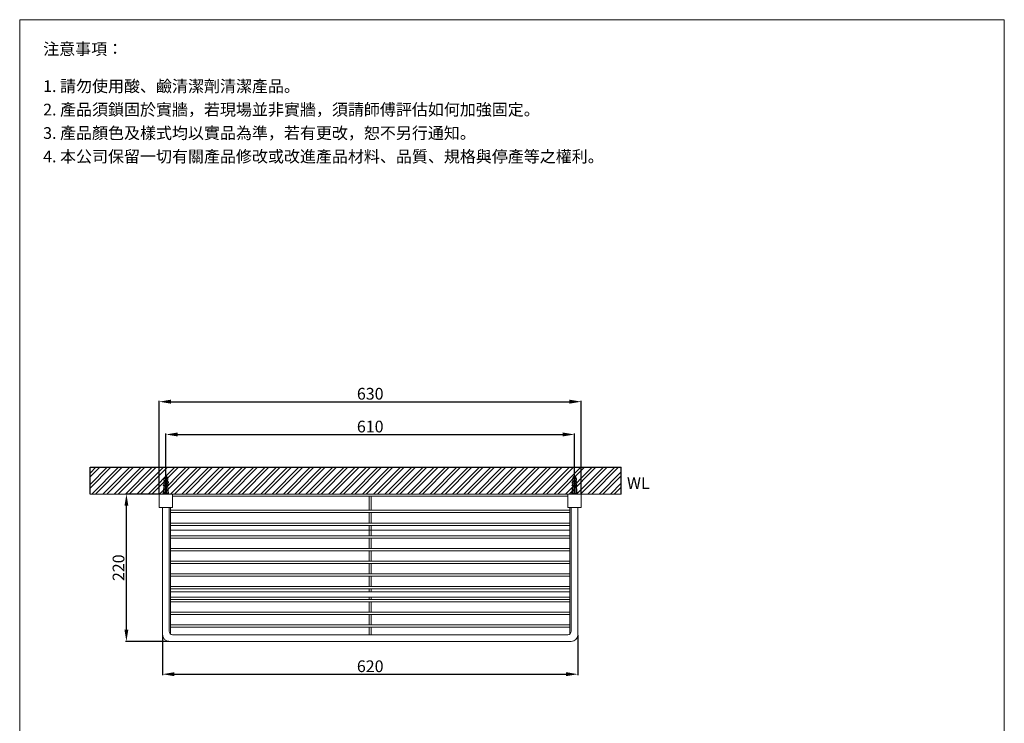
# Model space of a CAD drawing. Units: millimetres. Extents: x 8516 to 9986, y 296 to 2397.
# Drawn here: x 8516 to 9986, y 1346 to 2397 of the extents above; entities that cross this region are included whole.
import ezdxf

# ---------------------------------------------------------------- set-up
doc = ezdxf.new("R2010")
doc.units = ezdxf.units.MM
doc.linetypes.add('CENTER', pattern=[50.8, 31.75, -6.35, 6.35, -6.35])
doc.layers.get('0').update_dxf_attribs({"lineweight": 15})
doc.layers.get('Defpoints').update_dxf_attribs({"color": 8})
for name, color, linetype, lineweight in [('DIM', 3, 'Continuous', 5), ('I', 7, 'Continuous', 15), ('PV', 7, 'Continuous', 15)]:
    doc.layers.add(name, color=color, linetype=linetype, lineweight=lineweight)
doc.styles.add('ETCH', font='txt')
doc.styles.get("Standard").update_dxf_attribs({"font": 'arial.ttf'})
doc.dimstyles.new('ISO-25', dxfattribs={"dimtxt": 17.5, "dimasz": 17.5, "dimexe": 1.25, "dimexo": 0.625, "dimtad": 1, "dimtxsty": 'Standard', "dimcen": 2.5, "dimadec": 0, "dimazin": 0, "dimtfac": 1, "dimtmove": 0, "dimatfit": 3, "dimfxl": 1, "dimarcsym": 0})

# ---------------------------------------------------------------- blocks, each defined once
blk = doc.blocks.new('*D3')
at = {"layer": 'Defpoints', "color": 0, "transparency": 16777216}
for p in [(8675.5, 1688.8), (8724.5, 1688.8), (8739.5, 1468.8)]:
    blk.add_point(p, dxfattribs=at)
at = {"layer": 'DIM', "color": 0, "lineweight": -2, "transparency": 16777216}
for p, q in [((8723.9, 1688.8), (8674.3, 1688.8)), ((8675.5, 1486.3), (8675.5, 1671.3)), ((8738.9, 1468.8), (8674.3, 1468.8))]:
    blk.add_line(p, q, dxfattribs=at)
at = {"layer": 'DIM', "color": 0, "transparency": 16777216}
for points in [[(8672.6, 1671.3), (8678.4, 1671.3), (8675.5, 1688.8)], [(8672.6, 1486.3), (8678.4, 1486.3), (8675.5, 1468.8)]]:
    blk.add_solid(points, dxfattribs=at)
at = {"layer": 'DIM', "color": 0, "transparency": 16777216, "insert": (8666, 1578.8), "char_height": 17.5, "attachment_point": 5, "rotation": 90}
blk.add_mtext('220', dxfattribs=at)
blk = doc.blocks.new('*D8')
at = {"layer": 'Defpoints', "color": 0, "transparency": 16777216}
for p in [(9344.5, 1777.8), (8734.5, 1714.8), (9344.5, 1714.8)]:
    blk.add_point(p, dxfattribs=at)
at = {"layer": 'DIM', "color": 0, "lineweight": -2, "transparency": 16777216}
for p, q in [((8734.5, 1715.5), (8734.5, 1779.1)), ((9344.5, 1715.5), (9344.5, 1779.1)), ((8752, 1777.8), (9327, 1777.8))]:
    blk.add_line(p, q, dxfattribs=at)
at = {"layer": 'DIM', "color": 0, "transparency": 16777216}
for points in [[(8752, 1780.8), (8752, 1774.9), (8734.5, 1777.8)], [(9327, 1780.8), (9327, 1774.9), (9344.5, 1777.8)]]:
    blk.add_solid(points, dxfattribs=at)
at = {"layer": 'DIM', "color": 0, "transparency": 16777216, "insert": (9039.5, 1787.4), "char_height": 17.5, "attachment_point": 5}
blk.add_mtext('610', dxfattribs=at)
blk = doc.blocks.new('*D9')
at = {"layer": 'Defpoints', "color": 0, "transparency": 16777216}
for p in [(9354.5, 1826.8), (8724.5, 1688.8), (9354.5, 1688.8)]:
    blk.add_point(p, dxfattribs=at)
at = {"layer": 'DIM', "color": 0, "lineweight": -2, "transparency": 16777216}
for p, q in [((8724.5, 1689.5), (8724.5, 1828.1)), ((8742, 1826.8), (9337, 1826.8)), ((9354.5, 1689.5), (9354.5, 1828.1))]:
    blk.add_line(p, q, dxfattribs=at)
at = {"layer": 'DIM', "color": 0, "transparency": 16777216}
for points in [[(8742, 1829.8), (8742, 1823.9), (8724.5, 1826.8)], [(9337, 1829.8), (9337, 1823.9), (9354.5, 1826.8)]]:
    blk.add_solid(points, dxfattribs=at)
at = {"layer": 'DIM', "color": 0, "transparency": 16777216, "insert": (9039.5, 1836.4), "char_height": 17.5, "attachment_point": 5}
blk.add_mtext('630', dxfattribs=at)
blk = doc.blocks.new('*D10')
at = {"layer": 'Defpoints', "color": 0, "transparency": 16777216}
for p in [(8729.5, 1478.8), (9349.5, 1478.8), (9349.5, 1419.8)]:
    blk.add_point(p, dxfattribs=at)
at = {"layer": 'DIM', "color": 0, "lineweight": -2, "transparency": 16777216}
for p, q in [((8729.5, 1478.2), (8729.5, 1418.6)), ((9349.5, 1478.2), (9349.5, 1418.6)), ((8747, 1419.8), (9332, 1419.8))]:
    blk.add_line(p, q, dxfattribs=at)
at = {"layer": 'DIM', "color": 0, "transparency": 16777216}
for points in [[(8747, 1422.8), (8747, 1416.9), (8729.5, 1419.8)], [(9332, 1422.8), (9332, 1416.9), (9349.5, 1419.8)]]:
    blk.add_solid(points, dxfattribs=at)
at = {"layer": 'DIM', "color": 0, "transparency": 16777216, "insert": (9039.5, 1429.4), "char_height": 17.5, "attachment_point": 5}
blk.add_mtext('620', dxfattribs=at)

msp = doc.modelspace()

# ---------------------------------------------------------------- hatches: boundary and pattern name
at = {"true_color": 0x636466}
h = msp.add_hatch(dxfattribs=at)
h.set_pattern_fill('ANSI32', color=251, scale=1.25)
h.set_pattern_definition([(45, (8517.394, 134.479), (-8.41899, 8.41899), []), (45, (8523.006, 134.479), (-8.41899, 8.41899), [])])
h.paths.add_polyline_path([(8621.343, 1728.843), (8621.343, 1688.843), (9414.372, 1688.843), (9414.372, 1728.843)])

# ---------------------------------------------------------------- linework, layer by layer
msp.add_line((8516.189, 2397.317), (9986.189, 2397.317))
at = {"layer": 'Defpoints'}
for p, q in [((8621.343, 1688.843), (8621.343, 1728.843)), ((8621.343, 1728.843), (9414.372, 1728.843)), ((9414.372, 1688.843), (9414.372, 1728.843))]:
    msp.add_line(p, q, dxfattribs=at)
at = {"layer": 'I'}
for p, q in [((8516.189, 318.529), (8516.189, 2397.317)), ((9986.189, 2397.317), (9986.189, 318.529)), ((8621.343, 1688.843), (9414.372, 1688.843))]:
    msp.add_line(p, q, dxfattribs=at)
at = {"layer": 'PV'}
for p, q in [((8731.53, 1711.843), (8732.754, 1714.29)), ((8731.53, 1709.843), (8731.53, 1711.843)), ((8731.53, 1711.843), (8733.78, 1711.843)), ((8731.53, 1709.843), (8733.78, 1709.843)), ((8731.53, 1705.843), (8731.53, 1707.843)), ((8731.53, 1707.843), (8733.78, 1707.843)), ((8731.53, 1705.843), (8733.78, 1705.843)), ((8732.03, 1707.843), (8732.03, 1709.843)), ((8732.03, 1703.843), (8732.03, 1705.843)), ((8733.648, 1714.843), (8733.78, 1714.843)), ((8733.78, 1699.843), (8733.78, 1714.843)), ((8733.78, 1711.145), (8735.28, 1711.145)), ((8733.78, 1710.145), (8735.28, 1710.145)), ((8735.28, 1714.843), (8735.412, 1714.843)), ((8735.28, 1699.843), (8735.28, 1714.843)), ((8735.28, 1711.843), (8737.53, 1711.843)), ((8735.28, 1709.843), (8737.53, 1709.843)), ((8735.28, 1707.843), (8737.53, 1707.843)), ((8735.28, 1705.843), (8737.53, 1705.843)), ((8736.307, 1714.29), (8737.53, 1711.843)), ((8737.03, 1707.843), (8737.03, 1709.843)), ((8737.03, 1703.843), (8737.03, 1705.843)), ((8737.53, 1709.843), (8737.53, 1711.843)), ((8737.53, 1705.843), (8737.53, 1707.843)), ((9341.53, 1711.843), (9342.754, 1714.29)), ((9341.53, 1709.843), (9341.53, 1711.843)), ((9341.53, 1711.843), (9343.78, 1711.843)), ((9341.53, 1709.843), (9343.78, 1709.843)), ((9341.53, 1705.843), (9341.53, 1707.843)), ((9341.53, 1707.843), (9343.78, 1707.843)), ((9341.53, 1705.843), (9343.78, 1705.843)), ((9342.03, 1707.843), (9342.03, 1709.843)), ((9342.03, 1703.843), (9342.03, 1705.843)), ((9343.648, 1714.843), (9343.78, 1714.843)), ((9343.78, 1699.843), (9343.78, 1714.843)), ((9343.78, 1711.145), (9345.28, 1711.145)), ((9343.78, 1710.145), (9345.28, 1710.145)), ((9345.28, 1714.843), (9345.412, 1714.843)), ((9345.28, 1699.843), (9345.28, 1714.843)), ((9345.28, 1711.843), (9347.53, 1711.843)), ((9345.28, 1709.843), (9347.53, 1709.843)), ((9345.28, 1707.843), (9347.53, 1707.843)), ((9345.28, 1705.843), (9347.53, 1705.843)), ((9346.307, 1714.29), (9347.53, 1711.843)), ((9347.03, 1707.843), (9347.03, 1709.843)), ((9347.03, 1703.843), (9347.03, 1705.843)), ((9347.53, 1709.843), (9347.53, 1711.843)), ((9347.53, 1705.843), (9347.53, 1707.843)), ((8731.53, 1699.843), (8730.53, 1689.843)), ((8731.53, 1701.843), (8731.53, 1703.843)), ((8731.53, 1703.843), (8733.78, 1703.843)), ((8731.53, 1701.843), (8733.78, 1701.843)), ((8731.53, 1689.843), (8731.53, 1699.843)), ((8731.53, 1699.843), (8737.53, 1699.843)), ((8732.03, 1699.843), (8732.03, 1701.843)), ((8733.53, 1689.843), (8733.53, 1699.843)), ((8735.28, 1703.843), (8737.53, 1703.843)), ((8735.28, 1701.843), (8737.53, 1701.843)), ((8735.53, 1689.843), (8735.53, 1699.843)), ((8737.03, 1699.843), (8737.03, 1701.843)), ((8737.53, 1701.843), (8737.53, 1703.843)), ((8737.53, 1689.843), (8737.53, 1699.843)), ((8737.53, 1699.843), (8738.53, 1689.843)), ((9341.53, 1699.843), (9340.53, 1689.843)), ((9341.53, 1701.843), (9341.53, 1703.843)), ((9341.53, 1703.843), (9343.78, 1703.843)), ((9341.53, 1701.843), (9343.78, 1701.843)), ((9341.53, 1689.843), (9341.53, 1699.843)), ((9341.53, 1699.843), (9347.53, 1699.843)), ((9342.03, 1699.843), (9342.03, 1701.843)), ((9343.53, 1689.843), (9343.53, 1699.843)), ((9345.28, 1703.843), (9347.53, 1703.843)), ((9345.28, 1701.843), (9347.53, 1701.843)), ((9345.53, 1689.843), (9345.53, 1699.843)), ((9347.03, 1699.843), (9347.03, 1701.843)), ((9347.53, 1701.843), (9347.53, 1703.843)), ((9347.53, 1689.843), (9347.53, 1699.843)), ((9347.53, 1699.843), (9348.53, 1689.843)), ((8724.53, 1668.843), (8724.53, 1688.843)), ((8724.53, 1688.843), (8744.53, 1688.843)), ((8739.03, 1689.843), (8730.03, 1689.843)), ((8730.03, 1689.843), (8730.03, 1688.843)), ((8730.03, 1688.843), (8739.03, 1688.843)), ((8739.03, 1688.843), (8739.03, 1689.843)), ((9336.03, 1688.843), (8743.03, 1688.843)), ((8744.53, 1688.843), (8744.53, 1668.843)), ((9334.53, 1685.843), (8744.53, 1685.843)), ((9038.03, 1685.843), (9038.03, 1664.593)), ((9041.03, 1685.843), (9041.03, 1664.593)), ((9334.53, 1668.843), (9334.53, 1688.843)), ((9334.53, 1688.843), (9354.53, 1688.843)), ((9349.03, 1689.843), (9340.03, 1689.843)), ((9340.03, 1689.843), (9340.03, 1688.843)), ((9340.03, 1688.843), (9349.03, 1688.843)), ((9349.03, 1688.843), (9349.03, 1689.843)), ((9354.53, 1688.843), (9354.53, 1668.843)), ((8744.53, 1668.843), (8724.53, 1668.843)), ((8729.53, 1668.843), (8729.53, 1478.843)), ((8739.53, 1668.843), (8739.53, 1483.843)), ((8741.53, 1479.843), (8741.53, 1668.843)), ((8741.53, 1664.593), (9337.53, 1664.593)), ((9354.53, 1668.843), (9334.53, 1668.843)), ((9337.53, 1480.843), (9337.53, 1668.843)), ((9339.53, 1483.843), (9339.53, 1668.843)), ((9339.53, 1668.843), (9339.53, 1483.843)), ((9349.53, 1668.843), (9349.53, 1478.843)), ((8741.53, 1661.093), (9337.53, 1661.093)), ((9038.03, 1661.093), (9038.03, 1645.593)), ((9041.03, 1661.093), (9041.03, 1645.593)), ((8741.53, 1645.593), (9337.53, 1645.593)), ((8741.53, 1642.093), (9337.53, 1642.093)), ((8741.53, 1634.843), (9337.53, 1634.843)), ((9038.03, 1642.093), (9038.03, 1626.593)), ((9041.03, 1642.093), (9041.03, 1626.593)), ((8741.53, 1626.593), (9337.53, 1626.593)), ((8741.53, 1623.093), (9337.53, 1623.093)), ((9038.03, 1623.093), (9038.03, 1607.593)), ((9041.03, 1623.093), (9041.03, 1607.593)), ((8741.53, 1607.593), (9337.53, 1607.593)), ((8741.53, 1604.093), (9337.53, 1604.093)), ((9038.03, 1604.093), (9038.03, 1588.593)), ((9041.03, 1604.093), (9041.03, 1588.593)), ((8741.53, 1588.593), (9337.53, 1588.593)), ((8741.53, 1585.093), (9337.53, 1585.093)), ((9038.03, 1585.093), (9038.03, 1569.593)), ((9041.03, 1585.093), (9041.03, 1569.593)), ((8741.53, 1569.593), (9337.53, 1569.593)), ((8741.53, 1566.093), (9337.53, 1566.093)), ((9038.03, 1566.093), (9038.03, 1550.593)), ((9041.03, 1566.093), (9041.03, 1550.593)), ((8741.53, 1550.593), (9337.53, 1550.593)), ((8741.53, 1547.093), (9337.53, 1547.093)), ((9038.03, 1547.093), (9038.03, 1542.843)), ((9041.03, 1547.093), (9041.03, 1542.843)), ((8741.53, 1542.843), (9337.53, 1542.843)), ((8741.53, 1534.843), (9337.53, 1534.843)), ((8741.53, 1531.593), (9337.53, 1531.593)), ((9038.03, 1534.843), (9038.03, 1531.593)), ((9041.03, 1534.843), (9041.03, 1531.593)), ((8741.53, 1528.093), (9337.53, 1528.093)), ((9038.03, 1528.093), (9038.03, 1512.593)), ((9041.03, 1528.093), (9041.03, 1512.593)), ((8741.53, 1512.593), (9337.53, 1512.593)), ((8741.53, 1509.093), (9337.53, 1509.093)), ((9038.03, 1509.093), (9038.03, 1493.593)), ((9041.03, 1509.093), (9041.03, 1493.593)), ((8741.53, 1490.093), (8741.53, 1493.593)), ((8741.53, 1493.593), (9337.53, 1493.593)), ((8741.53, 1490.093), (9337.53, 1490.093)), ((9038.03, 1490.093), (9038.03, 1478.843)), ((9041.03, 1490.093), (9041.03, 1478.843)), ((8813.309, 1478.843), (8744.53, 1478.843)), ((8813.309, 1478.843), (9334.53, 1478.843)), ((8813.309, 1468.843), (8739.53, 1468.843)), ((9336.03, 1468.843), (8743.03, 1468.843)), ((9265.752, 1468.843), (9339.53, 1468.843))]:
    msp.add_line(p, q, dxfattribs=at)
at = {"layer": 'PV', "color": 1, "linetype": 'CENTER', "ltscale": 0.012}
for p, q in [((8734.53, 1688.843), (8734.53, 1714.843)), ((9344.53, 1688.843), (9344.53, 1714.843))]:
    msp.add_line(p, q, dxfattribs=at)
at = {"layer": 'PV'}
for centre, radius, start, end in [((8737.558, 1704.203), 7.042, 148.873088, 173.191966), ((8732.363, 1703.866), 2.145, 112.840699, 146.899304), ((8733.648, 1713.843), 1, 90, 153.434949), ((8735.412, 1713.843), 1, 26.565051, 90), ((8731.503, 1704.203), 7.042, 6.808034, 31.126912), ((8736.698, 1703.866), 2.145, 33.100696, 67.159301), ((9347.558, 1704.203), 7.042, 148.873088, 173.191966), ((9342.363, 1703.866), 2.145, 112.840699, 146.899304), ((9343.648, 1713.843), 1, 90, 153.434949), ((9345.412, 1713.843), 1, 26.565051, 90), ((9341.503, 1704.203), 7.042, 6.808034, 31.126912), ((9346.698, 1703.866), 2.145, 33.100696, 67.159301), ((8737.558, 1700.203), 7.042, 148.873088, 173.191966), ((8732.363, 1699.866), 2.145, 112.840699, 146.899304), ((8731.503, 1700.203), 7.042, 6.808034, 31.126912), ((8736.698, 1699.866), 2.145, 33.100696, 67.159301), ((9347.558, 1700.203), 7.042, 148.873088, 173.191966), ((9342.363, 1699.866), 2.145, 112.840699, 146.899304), ((9341.503, 1700.203), 7.042, 6.808034, 31.126912), ((9346.698, 1699.866), 2.145, 33.100696, 67.159301), ((8739.53, 1478.843), 10, 180, 270), ((8744.53, 1483.843), 5, 180, 270), ((9334.53, 1483.843), 5, 270, 0), ((9339.53, 1478.843), 10, 270, 0)]:
    msp.add_arc(centre, radius, start, end, dxfattribs=at)

# ---------------------------------------------------------------- texts
at = {"insert": (9422.786, 1714.044), "char_height": 17.5, "attachment_point": 1}
msp.add_mtext_dynamic_manual_height_columns('WL', width=198.69162, gutter_width=12.5, heights=[0], dxfattribs=at)
at = {"layer": 'I', "char_height": 17.5, "attachment_point": 1, "line_spacing_factor": 0.96, "style": 'ETCH'}
for s, insert in [('注意事項：', (8551.189, 2362.317)), ('1. 請勿使用酸、鹼清潔劑清潔產品。', (8551.189, 2306.793)), ('2. 產品須鎖固於實牆，若現場並非實牆，須請師傅評估如何加強固定。', (8551.189, 2271.793)), ('3. 產品顏色及樣式均以實品為準，若有更改，恕不另行通知。', (8551.189, 2236.793)), ('4. 本公司保留一切有關產品修改或改進產品材料、品質、規格與停產等之權利。', (8551.189, 2201.793))]:
    msp.add_mtext(s, dxfattribs=dict(at, insert=insert))

# ---------------------------------------------------------------- dimensions: what is measured, and where the dimension line sits
at = {"layer": 'DIM'}
for base, p1, p2, picture, middle in [((9354.53, 1826.843), (8724.53, 1688.843), (9354.53, 1688.843), '*D9', (9039.53, 1836.409)), ((9344.53, 1777.843), (8734.53, 1714.843), (9344.53, 1714.843), '*D8', (9039.53, 1787.403)), ((9349.53, 1419.843), (8729.53, 1478.843), (9349.53, 1478.843), '*D10', (9039.53, 1429.403))]:
    dim = msp.add_linear_dim(base=base, p1=p1, p2=p2, dimstyle='ISO-25', dxfattribs=at)
    dim.commit()
    dim.dimension.update_dxf_attribs({"geometry": picture, "text_midpoint": middle})
dim = msp.add_linear_dim(base=(8675.53, 1688.843), p1=(8739.53, 1468.843), p2=(8724.53, 1688.843), angle=90, dimstyle='ISO-25', dxfattribs=at)
dim.commit()
dim.dimension.update_dxf_attribs({"geometry": '*D3', "text_midpoint": (8675.53, 1578.843), "dimtype": 160})

doc.saveas('drawing.dxf')
